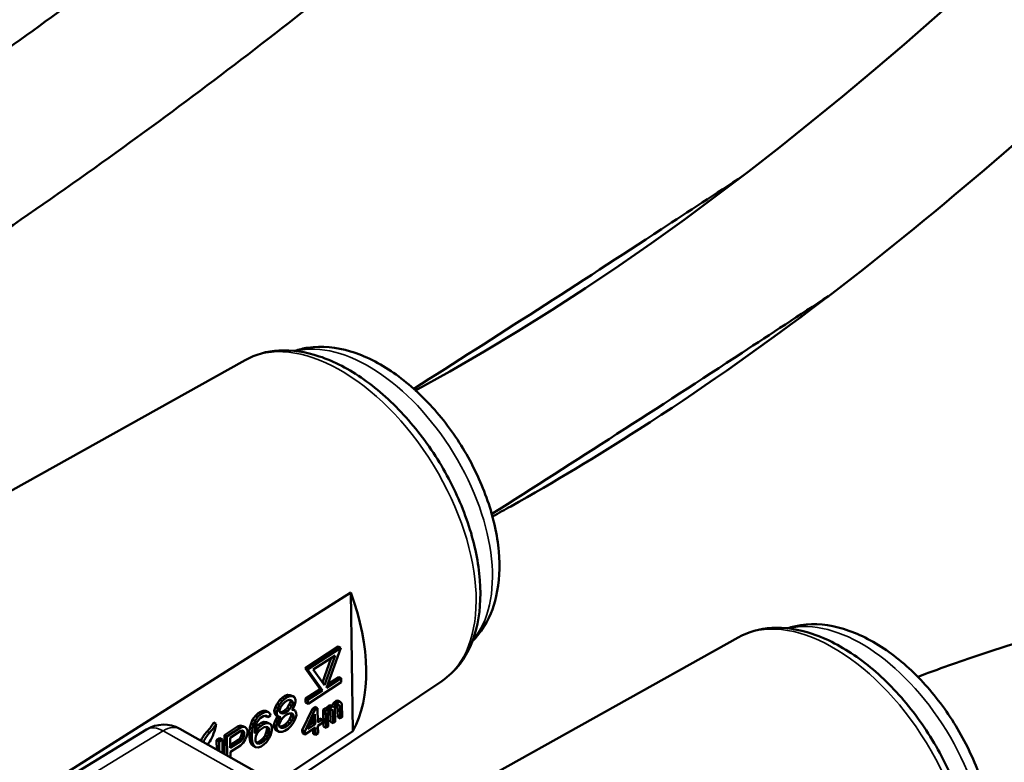
# Model space of a CAD drawing. Units: millimetres. Extents: x 4802 to 7991, y 584 to 1663.
# Drawn here: x 6795 to 6855, y 1040 to 1085 of the extents above; entities that cross this region are included whole.
import ezdxf

# ---------------------------------------------------------------- set-up
doc = ezdxf.new("R2010")
doc.units = ezdxf.units.MM
doc.header["$LTSCALE"] = 5
doc.layers.add('Sichtbar (ISO)', color=7, linetype='Continuous', lineweight=50)
doc.layers.add('Sichtbar schmal (ISO)', color=7, linetype='Continuous', lineweight=35)

msp = doc.modelspace()

# ---------------------------------------------------------------- linework, layer by layer
at = {"layer": 'Sichtbar (ISO)'}
for p, q in [((6808.651, 1064.326), (6786.563, 1052.008)), ((6815.098, 1050.146), (6795.149, 1037.519)), ((6815.098, 1050.146), (6815.226, 1041.697)), ((6838.732, 1047.403), (6816.643, 1035.085)), ((6814.332, 1046.851), (6812.305, 1045.532)), ((6814.332, 1046.851), (6814.48, 1046.773)), ((6814.48, 1046.773), (6812.453, 1045.454)), ((6812.807, 1045.44), (6814.132, 1046.302)), ((6814.132, 1046.302), (6813.491, 1044.497)), ((6813.611, 1044.33), (6814.48, 1046.773)), ((6813.904, 1046.154), (6813.373, 1044.659)), ((6812.305, 1045.532), (6813.23, 1044.256)), ((6812.305, 1045.532), (6812.453, 1045.454)), ((6812.453, 1045.454), (6813.377, 1044.178)), ((6813.491, 1044.497), (6812.807, 1045.44)), ((6820.651, 1044.747), (6810.991, 1038.265)), ((6812.484, 1043.351), (6814.511, 1044.67)), ((6814.508, 1044.913), (6813.611, 1044.33)), ((6814.36, 1044.991), (6813.692, 1044.556)), ((6814.36, 1044.991), (6814.508, 1044.913)), ((6814.511, 1044.67), (6814.508, 1044.913)), ((6811.062, 1043.836), (6810.927, 1043.748)), ((6811.232, 1043.905), (6811.062, 1043.836)), ((6811.062, 1043.836), (6811.21, 1043.758)), ((6811.379, 1043.827), (6811.21, 1043.758)), ((6811.403, 1043.891), (6811.232, 1043.905)), ((6811.232, 1043.905), (6811.379, 1043.827)), ((6811.55, 1043.813), (6811.379, 1043.827)), ((6811.403, 1043.891), (6811.55, 1043.813)), ((6811.653, 1043.755), (6811.55, 1043.813)), ((6813.23, 1044.256), (6812.333, 1043.672)), ((6813.377, 1044.178), (6812.481, 1043.594)), ((6813.23, 1044.256), (6813.377, 1044.178)), ((6810.592, 1043.363), (6810.492, 1043.173)), ((6810.759, 1043.597), (6810.592, 1043.363)), ((6810.592, 1043.363), (6810.739, 1043.285)), ((6810.739, 1043.285), (6810.64, 1043.095)), ((6810.906, 1043.519), (6810.739, 1043.285)), ((6810.927, 1043.748), (6810.759, 1043.597)), ((6810.759, 1043.597), (6810.906, 1043.519)), ((6810.81, 1043.122), (6810.943, 1043.334)), ((6811.074, 1043.67), (6810.906, 1043.519)), ((6810.927, 1043.748), (6811.074, 1043.67)), ((6810.943, 1043.334), (6811.078, 1043.464)), ((6811.21, 1043.758), (6811.074, 1043.67)), ((6811.078, 1043.464), (6811.213, 1043.552)), ((6811.343, 1043.31), (6811.21, 1043.098)), ((6811.213, 1043.552), (6811.348, 1043.598)), ((6811.409, 1043.478), (6811.343, 1043.31)), ((6811.343, 1043.31), (6811.49, 1043.232)), ((6811.348, 1043.598), (6811.485, 1043.562)), ((6811.49, 1043.232), (6811.357, 1043.02)), ((6811.382, 1043.589), (6811.407, 1043.56)), ((6811.407, 1043.56), (6811.409, 1043.478)), ((6811.407, 1043.56), (6811.555, 1043.482)), ((6811.409, 1043.478), (6811.556, 1043.4)), ((6811.485, 1043.562), (6811.555, 1043.482)), ((6811.556, 1043.4), (6811.49, 1043.232)), ((6811.555, 1043.482), (6811.556, 1043.4)), ((6811.561, 1043.069), (6811.661, 1043.259)), ((6811.724, 1043.592), (6811.653, 1043.755)), ((6811.661, 1043.259), (6811.726, 1043.468)), ((6811.726, 1043.468), (6811.724, 1043.592)), ((6812.333, 1043.672), (6812.337, 1043.429)), ((6812.333, 1043.672), (6812.481, 1043.594)), ((6812.337, 1043.429), (6812.484, 1043.351)), ((6812.481, 1043.594), (6812.484, 1043.351)), ((6813.784, 1043.251), (6813.677, 1043.18)), ((6813.865, 1043.272), (6813.784, 1043.251)), ((6813.784, 1043.251), (6813.931, 1043.173)), ((6813.948, 1043.229), (6813.865, 1043.272)), ((6813.865, 1043.272), (6814.012, 1043.194)), ((6814.012, 1043.194), (6813.931, 1043.173)), ((6814.025, 1043.379), (6813.948, 1043.229)), ((6813.948, 1043.229), (6814.095, 1043.151)), ((6814.095, 1043.151), (6814.012, 1043.194)), ((6814.105, 1043.466), (6814.025, 1043.379)), ((6814.025, 1043.379), (6814.173, 1043.302)), ((6814.173, 1043.302), (6814.095, 1043.151)), ((6814.212, 1043.537), (6814.105, 1043.466)), ((6814.105, 1043.466), (6814.252, 1043.388)), ((6814.252, 1043.388), (6814.173, 1043.302)), ((6814.176, 1043.172), (6814.229, 1043.24)), ((6814.293, 1043.558), (6814.212, 1043.537)), ((6814.212, 1043.537), (6814.359, 1043.459)), ((6814.229, 1043.24), (6814.309, 1043.294)), ((6814.359, 1043.459), (6814.252, 1043.388)), ((6814.273, 1043.27), (6814.294, 1042.534)), ((6814.348, 1043.529), (6814.293, 1043.558)), ((6814.293, 1043.558), (6814.44, 1043.48)), ((6814.309, 1043.294), (6814.364, 1043.297)), ((6814.309, 1043.294), (6814.42, 1043.235)), ((6814.348, 1043.529), (6814.495, 1043.451)), ((6814.44, 1043.48), (6814.359, 1043.459)), ((6814.364, 1043.297), (6814.391, 1043.282)), ((6814.391, 1043.282), (6814.42, 1043.235)), ((6814.42, 1043.235), (6814.441, 1042.457)), ((6814.495, 1043.451), (6814.44, 1043.48)), ((6814.553, 1043.325), (6814.495, 1043.451)), ((6814.575, 1042.546), (6814.553, 1043.325)), ((6809.272, 1042.63), (6809.105, 1042.396)), ((6809.44, 1042.781), (6809.272, 1042.63)), ((6809.272, 1042.63), (6809.419, 1042.552)), ((6809.588, 1042.703), (6809.419, 1042.552)), ((6809.576, 1042.869), (6809.44, 1042.781)), ((6809.44, 1042.781), (6809.588, 1042.703)), ((6809.557, 1042.474), (6809.76, 1042.606)), ((6809.745, 1042.937), (6809.576, 1042.869)), ((6809.576, 1042.869), (6809.723, 1042.791)), ((6809.723, 1042.791), (6809.588, 1042.703)), ((6809.892, 1042.859), (6809.723, 1042.791)), ((6809.916, 1042.923), (6809.745, 1042.937)), ((6809.745, 1042.937), (6809.892, 1042.859)), ((6809.76, 1042.606), (6809.862, 1042.631)), ((6809.862, 1042.631), (6809.964, 1042.614)), ((6809.872, 1042.629), (6809.886, 1042.612)), ((6809.886, 1042.612), (6810.034, 1042.534)), ((6810.063, 1042.845), (6809.892, 1042.859)), ((6809.916, 1042.923), (6810.063, 1042.845)), ((6809.964, 1042.614), (6810.034, 1042.534)), ((6810.034, 1042.534), (6810.203, 1042.644)), ((6810.167, 1042.746), (6810.063, 1042.845)), ((6810.203, 1042.644), (6810.167, 1042.746)), ((6810.492, 1043.173), (6810.428, 1042.923)), ((6810.428, 1042.923), (6810.43, 1042.799)), ((6810.428, 1042.923), (6810.575, 1042.845)), ((6810.43, 1042.799), (6810.5, 1042.677)), ((6810.43, 1042.799), (6810.577, 1042.721)), ((6810.492, 1043.173), (6810.64, 1043.095)), ((6810.5, 1042.677), (6810.603, 1042.619)), ((6810.5, 1042.677), (6810.647, 1042.599)), ((6810.64, 1043.095), (6810.575, 1042.845)), ((6810.575, 1042.845), (6810.577, 1042.721)), ((6810.577, 1042.721), (6810.647, 1042.599)), ((6810.603, 1042.619), (6810.75, 1042.541)), ((6810.65, 1042.595), (6810.604, 1042.537)), ((6810.647, 1042.599), (6810.75, 1042.541)), ((6810.744, 1042.955), (6810.81, 1043.122)), ((6810.745, 1042.872), (6810.744, 1042.955)), ((6810.815, 1042.792), (6810.745, 1042.872)), ((6810.804, 1042.834), (6810.771, 1042.843)), ((6810.94, 1042.881), (6810.804, 1042.834)), ((6810.804, 1042.834), (6810.952, 1042.756)), ((6810.952, 1042.756), (6810.815, 1042.792)), ((6811.075, 1042.968), (6810.94, 1042.881)), ((6810.94, 1042.881), (6811.087, 1042.803)), ((6811.087, 1042.803), (6810.952, 1042.756)), ((6810.955, 1042.508), (6811.09, 1042.637)), ((6811.21, 1043.098), (6811.075, 1042.968)), ((6811.075, 1042.968), (6811.223, 1042.891)), ((6811.223, 1042.891), (6811.087, 1042.803)), ((6811.09, 1042.637), (6811.225, 1042.725)), ((6811.21, 1043.098), (6811.357, 1043.02)), ((6811.357, 1043.02), (6811.223, 1042.891)), ((6811.225, 1042.725), (6811.361, 1042.772)), ((6811.456, 1042.632), (6811.357, 1042.401)), ((6811.361, 1042.772), (6811.497, 1042.777)), ((6811.434, 1042.775), (6811.454, 1042.756)), ((6811.454, 1042.756), (6811.456, 1042.632)), ((6811.454, 1042.756), (6811.601, 1042.678)), ((6811.456, 1042.632), (6811.603, 1042.554)), ((6811.494, 1042.984), (6811.561, 1043.069)), ((6811.562, 1042.986), (6811.494, 1042.984)), ((6811.497, 1042.777), (6811.601, 1042.678)), ((6811.516, 1043.011), (6811.562, 1042.986)), ((6811.552, 1043.028), (6811.533, 1043.033)), ((6811.552, 1043.028), (6811.699, 1042.95)), ((6811.699, 1042.95), (6811.562, 1042.986)), ((6811.601, 1042.678), (6811.603, 1042.554)), ((6811.77, 1042.788), (6811.699, 1042.95)), ((6811.707, 1042.413), (6811.772, 1042.664)), ((6811.772, 1042.664), (6811.77, 1042.788)), ((6812.754, 1043.059), (6812.137, 1041.754)), ((6812.902, 1042.981), (6812.284, 1041.676)), ((6812.471, 1041.801), (6812.909, 1042.721)), ((6812.915, 1043.166), (6812.754, 1043.059)), ((6812.754, 1043.059), (6812.902, 1042.981)), ((6813.062, 1043.088), (6812.902, 1042.981)), ((6812.909, 1042.721), (6812.926, 1042.105)), ((6812.915, 1043.166), (6813.062, 1043.088)), ((6813.086, 1042.212), (6813.062, 1043.088)), ((6813.543, 1043.09), (6813.41, 1043.001)), ((6813.41, 1043.001), (6813.438, 1041.963)), ((6813.41, 1043.001), (6813.557, 1042.923)), ((6813.543, 1043.09), (6813.691, 1043.012)), ((6813.691, 1043.012), (6813.557, 1042.923)), ((6813.557, 1042.923), (6813.585, 1041.885)), ((6813.598, 1043.094), (6813.585, 1043.068)), ((6813.677, 1043.18), (6813.598, 1043.094)), ((6813.598, 1043.094), (6813.745, 1043.016)), ((6813.677, 1043.18), (6813.824, 1043.102)), ((6813.693, 1042.915), (6813.691, 1043.012)), ((6813.745, 1043.016), (6813.693, 1042.915)), ((6813.697, 1042.785), (6813.749, 1042.886)), ((6813.719, 1041.974), (6813.697, 1042.785)), ((6813.824, 1043.102), (6813.745, 1043.016)), ((6813.749, 1042.886), (6813.828, 1042.972)), ((6813.931, 1043.173), (6813.824, 1043.102)), ((6813.828, 1042.972), (6813.881, 1043.008)), ((6813.846, 1042.984), (6813.866, 1042.249)), ((6813.881, 1043.008), (6813.936, 1043.011)), ((6813.882, 1043.008), (6813.992, 1042.949)), ((6813.936, 1043.011), (6813.963, 1042.996)), ((6813.963, 1042.996), (6813.992, 1042.949)), ((6813.992, 1042.949), (6814.013, 1042.171)), ((6814.126, 1043.039), (6814.151, 1043.121)), ((6814.147, 1042.26), (6814.126, 1043.039)), ((6814.151, 1043.121), (6814.176, 1043.172)), ((6806.727, 1042.217), (6806.874, 1042.139)), ((6808.36, 1042.036), (6808.19, 1041.967)), ((6808.497, 1042), (6808.36, 1042.036)), ((6808.36, 1042.036), (6808.507, 1041.958)), ((6808.497, 1042), (6808.644, 1041.922)), ((6809.006, 1042.164), (6808.942, 1041.914)), ((6809.105, 1042.396), (6809.006, 1042.164)), ((6809.006, 1042.164), (6809.154, 1042.087)), ((6809.154, 1042.087), (6809.089, 1041.836)), ((6809.105, 1042.396), (6809.252, 1042.318)), ((6809.252, 1042.318), (6809.154, 1042.087)), ((6809.419, 1042.552), (6809.252, 1042.318)), ((6809.259, 1041.905), (6809.291, 1042.051)), ((6809.451, 1042.078), (6809.283, 1041.927)), ((6809.291, 1042.051), (6809.356, 1042.218)), ((6809.356, 1042.218), (6809.456, 1042.367)), ((6809.598, 1042), (6809.43, 1041.849)), ((6809.62, 1042.188), (6809.451, 1042.078)), ((6809.451, 1042.078), (6809.598, 1042)), ((6809.456, 1042.367), (6809.557, 1042.474)), ((6809.767, 1042.11), (6809.598, 1042)), ((6809.789, 1042.257), (6809.62, 1042.188)), ((6809.62, 1042.188), (6809.767, 1042.11)), ((6809.937, 1042.179), (6809.767, 1042.11)), ((6809.96, 1042.243), (6809.789, 1042.257)), ((6809.789, 1042.257), (6809.937, 1042.179)), ((6810.108, 1042.165), (6809.937, 1042.179)), ((6809.96, 1042.243), (6810.108, 1042.165)), ((6810.211, 1042.107), (6810.108, 1042.165)), ((6810.282, 1041.944), (6810.211, 1042.107)), ((6810.471, 1042.325), (6810.406, 1042.074)), ((6810.406, 1042.074), (6810.408, 1041.95)), ((6810.406, 1042.074), (6810.554, 1041.996)), ((6810.604, 1042.537), (6810.471, 1042.325)), ((6810.471, 1042.325), (6810.618, 1042.247)), ((6810.618, 1042.247), (6810.554, 1041.996)), ((6810.554, 1041.996), (6810.556, 1041.872)), ((6810.604, 1042.537), (6810.751, 1042.459)), ((6810.751, 1042.459), (6810.618, 1042.247)), ((6810.723, 1042.106), (6810.822, 1042.337)), ((6810.725, 1041.982), (6810.723, 1042.106)), ((6810.75, 1042.541), (6810.818, 1042.544)), ((6810.818, 1042.544), (6810.751, 1042.459)), ((6810.953, 1042.013), (6810.817, 1041.966)), ((6810.822, 1042.337), (6810.955, 1042.508)), ((6811.088, 1042.101), (6810.953, 1042.013)), ((6810.953, 1042.013), (6811.101, 1041.935)), ((6811.223, 1042.23), (6811.088, 1042.101)), ((6811.088, 1042.101), (6811.236, 1042.023)), ((6811.236, 1042.023), (6811.101, 1041.935)), ((6811.357, 1042.401), (6811.223, 1042.23)), ((6811.223, 1042.23), (6811.37, 1042.152)), ((6811.37, 1042.152), (6811.236, 1042.023)), ((6811.273, 1041.838), (6811.441, 1041.989)), ((6811.357, 1042.401), (6811.504, 1042.323)), ((6811.504, 1042.323), (6811.37, 1042.152)), ((6811.441, 1041.989), (6811.608, 1042.223)), ((6811.603, 1042.554), (6811.504, 1042.323)), ((6811.608, 1042.223), (6811.707, 1042.413)), ((6812.926, 1042.105), (6812.471, 1041.801)), ((6812.778, 1042.183), (6812.594, 1042.059)), ((6812.772, 1042.432), (6812.778, 1042.183)), ((6812.778, 1042.183), (6812.926, 1042.105)), ((6813.206, 1042.468), (6813.082, 1042.385)), ((6813.354, 1042.391), (6813.086, 1042.212)), ((6813.092, 1042.017), (6813.359, 1042.196)), ((6813.104, 1041.563), (6813.092, 1042.017)), ((6813.206, 1042.468), (6813.354, 1042.391)), ((6813.359, 1042.196), (6813.354, 1042.391)), ((6813.866, 1042.249), (6814.013, 1042.171)), ((6814.013, 1042.171), (6814.147, 1042.26)), ((6814.294, 1042.534), (6814.441, 1042.457)), ((6814.441, 1042.457), (6814.575, 1042.546)), ((6802.632, 1041.79), (6797.742, 1038.794)), ((6804.658, 1041.828), (6820.414, 1032.964)), ((6808.19, 1041.967), (6807.379, 1041.44)), ((6807.379, 1041.44), (6807.397, 1040.287)), ((6807.379, 1041.44), (6807.527, 1041.362)), ((6808.338, 1041.889), (6807.527, 1041.362)), ((6807.733, 1041.287), (6808.375, 1041.705)), ((6808.19, 1041.967), (6808.338, 1041.889)), ((6808.404, 1041.397), (6808.337, 1041.27)), ((6808.507, 1041.958), (6808.338, 1041.889)), ((6808.375, 1041.705), (6808.477, 1041.729)), ((6808.435, 1041.543), (6808.404, 1041.397)), ((6808.404, 1041.397), (6808.551, 1041.319)), ((6808.417, 1041.715), (6808.434, 1041.667)), ((6808.434, 1041.667), (6808.435, 1041.543)), ((6808.434, 1041.667), (6808.581, 1041.589)), ((6808.435, 1041.543), (6808.583, 1041.465)), ((6808.474, 1041.729), (6808.545, 1041.691)), ((6808.477, 1041.729), (6808.545, 1041.691)), ((6808.644, 1041.922), (6808.507, 1041.958)), ((6808.545, 1041.691), (6808.581, 1041.589)), ((6808.583, 1041.465), (6808.551, 1041.319)), ((6808.581, 1041.589), (6808.583, 1041.465)), ((6808.748, 1041.823), (6808.644, 1041.922)), ((6808.655, 1041.178), (6808.754, 1041.41)), ((6808.784, 1041.721), (6808.748, 1041.823)), ((6808.754, 1041.41), (6808.786, 1041.555)), ((6808.786, 1041.555), (6808.784, 1041.721)), ((6808.942, 1041.914), (6808.912, 1041.603)), ((6808.912, 1041.603), (6808.917, 1041.313)), ((6808.912, 1041.603), (6809.06, 1041.525)), ((6808.942, 1041.914), (6809.089, 1041.836)), ((6809.089, 1041.836), (6809.06, 1041.525)), ((6809.06, 1041.525), (6809.064, 1041.236)), ((6809.229, 1041.635), (6809.259, 1041.905)), ((6809.23, 1041.552), (6809.229, 1041.635)), ((6809.43, 1041.849), (6809.23, 1041.552)), ((6809.283, 1041.927), (6809.257, 1041.889)), ((6809.269, 1041.243), (6809.3, 1041.389)), ((6809.283, 1041.927), (6809.43, 1041.849)), ((6809.3, 1041.389), (6809.367, 1041.516)), ((6809.367, 1041.516), (6809.467, 1041.665)), ((6809.467, 1041.665), (6809.568, 1041.772)), ((6809.568, 1041.772), (6809.804, 1041.926)), ((6809.87, 1041.433), (6809.77, 1041.285)), ((6809.804, 1041.926), (6809.906, 1041.95)), ((6809.936, 1041.601), (6809.87, 1041.433)), ((6809.87, 1041.433), (6810.017, 1041.355)), ((6809.906, 1041.95), (6810.009, 1041.934)), ((6809.968, 1041.747), (6809.936, 1041.601)), ((6809.936, 1041.601), (6810.083, 1041.523)), ((6809.94, 1041.945), (6809.966, 1041.871)), ((6809.966, 1041.871), (6809.968, 1041.747)), ((6809.966, 1041.871), (6810.113, 1041.793)), ((6809.968, 1041.747), (6810.115, 1041.669)), ((6810.003, 1041.935), (6810.078, 1041.895)), ((6810.009, 1041.934), (6810.078, 1041.895)), ((6810.083, 1041.523), (6810.017, 1041.355)), ((6810.078, 1041.895), (6810.113, 1041.793)), ((6810.115, 1041.669), (6810.083, 1041.523)), ((6810.113, 1041.793), (6810.115, 1041.669)), ((6810.121, 1041.256), (6810.22, 1041.487)), ((6810.22, 1041.487), (6810.285, 1041.738)), ((6810.285, 1041.738), (6810.282, 1041.944)), ((6810.408, 1041.95), (6810.479, 1041.788)), ((6810.408, 1041.95), (6810.556, 1041.872)), ((6810.479, 1041.788), (6810.582, 1041.73)), ((6810.479, 1041.788), (6810.626, 1041.71)), ((6810.503, 1038.54), (6815.226, 1041.697)), ((6810.556, 1041.872), (6810.626, 1041.71)), ((6810.582, 1041.73), (6810.729, 1041.652)), ((6810.626, 1041.71), (6810.729, 1041.652)), ((6810.828, 1041.883), (6810.725, 1041.982)), ((6810.729, 1041.652), (6810.9, 1041.638)), ((6810.817, 1041.966), (6810.744, 1041.963)), ((6810.817, 1041.966), (6810.965, 1041.888)), ((6810.965, 1041.888), (6810.828, 1041.883)), ((6810.9, 1041.638), (6811.07, 1041.706)), ((6811.101, 1041.935), (6810.965, 1041.888)), ((6811.07, 1041.706), (6811.273, 1041.838)), ((6812.137, 1041.754), (6812.142, 1041.559)), ((6812.137, 1041.754), (6812.284, 1041.676)), ((6812.142, 1041.559), (6812.29, 1041.481)), ((6812.284, 1041.676), (6812.29, 1041.481)), ((6812.29, 1041.481), (6812.931, 1041.91)), ((6812.789, 1041.815), (6812.796, 1041.534)), ((6812.796, 1041.534), (6812.944, 1041.456)), ((6812.931, 1041.91), (6812.944, 1041.456)), ((6812.944, 1041.456), (6813.104, 1041.563)), ((6813.438, 1041.963), (6813.585, 1041.885)), ((6813.585, 1041.885), (6813.719, 1041.974)), ((6807.109, 1041.264), (6806.906, 1041.132)), ((6806.906, 1041.132), (6806.915, 1040.558)), ((6806.906, 1041.132), (6807.054, 1041.054)), ((6807.256, 1041.186), (6807.054, 1041.054)), ((6807.054, 1041.054), (6807.062, 1040.475)), ((6807.109, 1041.264), (6807.256, 1041.186)), ((6807.269, 1040.359), (6807.256, 1041.186)), ((6807.527, 1041.362), (6807.544, 1040.204)), ((6807.742, 1040.667), (6807.733, 1041.287)), ((6808.236, 1041.163), (6807.739, 1040.84)), ((6808.384, 1041.085), (6807.742, 1040.667)), ((6807.746, 1040.419), (6808.354, 1040.815)), ((6808.337, 1041.27), (6808.236, 1041.163)), ((6808.236, 1041.163), (6808.384, 1041.085)), ((6808.337, 1041.27), (6808.485, 1041.192)), ((6808.354, 1040.815), (6808.522, 1040.966)), ((6808.485, 1041.192), (6808.384, 1041.085)), ((6808.551, 1041.319), (6808.485, 1041.192)), ((6808.522, 1040.966), (6808.655, 1041.178)), ((6808.917, 1041.313), (6808.955, 1041.046)), ((6808.917, 1041.313), (6809.064, 1041.236)), ((6808.955, 1041.046), (6809.025, 1040.884)), ((6808.955, 1041.046), (6809.102, 1040.968)), ((6809.025, 1040.884), (6809.129, 1040.784)), ((6809.025, 1040.884), (6809.173, 1040.806)), ((6809.064, 1041.236), (6809.102, 1040.968)), ((6809.102, 1040.968), (6809.173, 1040.806)), ((6809.173, 1040.806), (6809.277, 1040.706)), ((6809.27, 1041.12), (6809.269, 1041.243)), ((6809.306, 1041.018), (6809.27, 1041.12)), ((6809.376, 1040.938), (6809.306, 1041.018)), ((6809.331, 1040.999), (6809.321, 1041)), ((6809.433, 1041.023), (6809.331, 1040.999)), ((6809.331, 1040.999), (6809.478, 1040.921)), ((6809.478, 1040.921), (6809.376, 1040.938)), ((6809.669, 1041.177), (6809.433, 1041.023)), ((6809.433, 1041.023), (6809.58, 1040.946)), ((6809.58, 1040.946), (6809.478, 1040.921)), ((6809.817, 1041.099), (6809.58, 1040.946)), ((6809.617, 1040.761), (6809.786, 1040.871)), ((6809.77, 1041.285), (6809.669, 1041.177)), ((6809.669, 1041.177), (6809.817, 1041.099)), ((6809.77, 1041.285), (6809.917, 1041.207)), ((6809.786, 1040.871), (6809.954, 1041.022)), ((6809.917, 1041.207), (6809.817, 1041.099)), ((6810.017, 1041.355), (6809.917, 1041.207)), ((6809.954, 1041.022), (6810.121, 1041.256)), ((6807.751, 1040.088), (6807.746, 1040.419)), ((6809.129, 1040.784), (6809.277, 1040.706)), ((6809.277, 1040.706), (6809.447, 1040.692)), ((6809.447, 1040.692), (6809.617, 1040.761))]:
    msp.add_line(p, q, dxfattribs=at)
msp.add_arc((6803.677, 1040.085), 2, 60.63836, 121.50497, dxfattribs=at)
msp.add_ellipse((6807.567, 1050.194), major_axis=(6.177, -10.078), ratio=0.574612, start_param=0.312665, end_param=1.227646, dxfattribs=at)
for points, knots in [([(7064.985, 1406.931), (7065.614, 1404.904), (7066.231, 1402.881), (7068.281, 1395.987), (7069.635, 1391.146), (7071.943, 1381.917), (7072.918, 1377.519), (7074.363, 1369.533), (7074.887, 1365.919), (7075.517, 1359.462), (7075.68, 1356.592), (7075.724, 1349.111), (7075.347, 1344.614), (7073.781, 1337.279), (7072.849, 1334.33), (7070.573, 1329.292), (7069.344, 1327.149), (7066.589, 1323.358), (7065.113, 1321.683), (7061.861, 1318.653), (7060.131, 1317.319), (7055.519, 1314.18), (7052.527, 1312.521), (7044.906, 1308.562), (7040.394, 1306.377), (7029.9, 1300.815), (7024.017, 1297.471), (7012.302, 1290.364), (7006.511, 1286.589), (6994.8, 1278.439), (6988.942, 1274.044), (6976.827, 1264.329), (6970.671, 1258.978), (6958.403, 1247.569), (6952.351, 1241.492), (6940.768, 1229.152), (6935.237, 1222.889), (6919.139, 1203.894), (6909.068, 1190.955), (6893.808, 1171.448), (6888.696, 1164.93), (6878.229, 1151.918), (6872.875, 1145.425), (6861.731, 1132.523), (6855.942, 1126.114), (6843.739, 1113.443), (6837.325, 1107.181), (6825.297, 1096.324), (6819.854, 1091.686), (6809.84, 1083.7), (6805.392, 1080.32), (6798.425, 1075.298), (6796.029, 1073.621), (6793.589, 1071.957)], [9.828487, 9.828487, 9.828487, 9.828487, 10.379786, 10.379786, 11.712582, 11.712582, 12.959879, 12.959879, 14.02631, 14.02631, 14.910262, 14.910262, 16.383952, 16.383952, 17.443837, 17.443837, 18.29808, 18.29808, 19.05704, 19.05704, 19.785637, 19.785637, 20.923464, 20.923464, 22.677278, 22.677278, 25.169501, 25.169501, 27.860081, 27.860081, 30.863821, 30.863821, 34.375788, 34.375788, 38.218058, 38.218058, 42.060327, 42.060327, 49.744866, 49.744866, 53.587135, 53.587135, 57.429404, 57.429404, 61.271674, 61.271674, 65.113943, 65.113943, 68.046804, 68.046804, 70.24645, 70.24645, 71.36246, 71.36246, 71.36246, 71.36246]), ([(7060.459, 1390.428), (7060.94, 1388.672), (7061.403, 1386.929), (7062.873, 1381.15), (7063.779, 1377.182), (7065.159, 1370.01), (7065.675, 1366.776), (7066.666, 1358.374), (7066.865, 1353.416), (7066.317, 1345.598), (7065.814, 1342.537), (7064.366, 1337.449), (7063.522, 1335.336), (7061.536, 1331.673), (7060.441, 1330.085), (7057.988, 1327.282), (7056.668, 1326.059), (7053.497, 1323.624), (7051.641, 1322.428), (7042.333, 1317.046), (7033.527, 1313.039), (7019.424, 1305.222), (7013.369, 1301.618), (7001.281, 1293.933), (6995.294, 1289.839), (6983.155, 1280.968), (6977.074, 1276.171), (6964.448, 1265.521), (6958.018, 1259.634), (6945.588, 1247.469), (6939.61, 1241.184), (6928.153, 1228.481), (6922.674, 1222.063), (6906.695, 1202.699), (6896.654, 1189.646), (6881.363, 1170.189), (6876.228, 1163.723), (6865.689, 1150.884), (6860.286, 1144.511), (6849.021, 1131.907), (6843.159, 1125.676), (6831.244, 1113.858), (6825.238, 1108.259), (6814.103, 1098.634), (6809.131, 1094.565), (6800.022, 1087.556), (6795.987, 1084.588), (6790.807, 1080.959), (6789.798, 1080.261), (6788.78, 1079.566)], [11.117136, 11.117136, 11.117136, 11.117136, 11.615586, 11.615586, 12.784668, 12.784668, 13.793925, 13.793925, 15.49996, 15.49996, 16.742693, 16.742693, 17.758167, 17.758167, 18.65642, 18.65642, 19.472167, 19.472167, 20.335864, 20.335864, 23.488653, 23.488653, 26.065767, 26.065767, 28.864057, 28.864057, 32.008876, 32.008876, 35.72165, 35.72165, 39.563919, 39.563919, 43.406188, 43.406188, 51.090727, 51.090727, 54.932996, 54.932996, 58.775266, 58.775266, 62.617535, 62.617535, 66.174498, 66.174498, 68.84222, 68.84222, 70.843012, 70.843012, 71.321454, 71.321454, 71.321454, 71.321454]), ([(7192.673, 1198.632), (7192.08, 1198.597), (7191.486, 1198.562), (7190.893, 1198.527), (7176.842, 1197.7), (7127.814, 1194.814), (7044.084, 1190.883), (6914.627, 1174.236), (6864.678, 1087.213), (6819.005, 1062.452), (6819.005, 1062.452)], [-1.780988, -1.780988, -1.780988, -1.780988, 0, 0, 0, 42.155366, 147.094463, 255.476966, 412.407438, 412.407449, 412.407449, 412.407449, 412.407449]), ([(7193.74, 1189.68), (7192.967, 1189.634), (7192.195, 1189.589), (7191.422, 1189.543), (7191.422, 1189.543), (7191.422, 1189.543), (7191.422, 1189.543), (7182.673, 1189.028), (7173.92, 1188.513), (7157.5, 1187.567), (7149.827, 1187.136), (7134.534, 1186.301), (7126.91, 1185.894), (7104.055, 1184.641), (7088.843, 1183.766), (7064.615, 1182.073), (7055.672, 1181.385), (7041.866, 1180.183), (7037.055, 1179.741), (7027.462, 1178.76), (7022.677, 1178.222), (7008.416, 1176.394), (6999.035, 1174.888), (6980.843, 1170.942), (6972.033, 1168.502), (6960.175, 1164.153), (6956.768, 1162.767), (6949.912, 1159.659), (6946.476, 1157.921), (6936.694, 1152.381), (6930.506, 1148.091), (6918.443, 1138.553), (6912.571, 1133.307), (6900.951, 1122.229), (6895.205, 1116.399), (6883.622, 1104.547), (6877.787, 1098.527), (6865.783, 1086.699), (6859.614, 1080.892), (6846.674, 1069.91), (6839.902, 1064.734), (6830.137, 1058.464), (6827.527, 1056.892), (6824.494, 1055.198), (6824.132, 1054.997), (6823.768, 1054.799)], [-2.318874, -2.318874, -2.318874, -2.318874, -0.000034, -0.000034, -0.000034, 0, 0, 0, 26.248104, 26.248104, 49.312717, 49.312717, 72.377329, 72.377329, 118.506554, 118.506554, 145.318812, 145.318812, 159.602375, 159.602375, 173.885938, 173.885938, 202.453063, 202.453063, 231.020189, 231.020189, 242.899923, 242.899923, 255.524221, 255.524221, 279.948499, 279.948499, 304.372777, 304.372777, 328.797055, 328.797055, 353.221333, 353.221333, 377.645611, 377.645611, 402.069889, 402.069889, 410.727318, 410.727318, 411.898864, 411.898864, 411.898864, 411.898864]), ([(6818.938, 1062.574), (6823.97, 1065.765), (6829.007, 1069.003), (6835.715, 1073.391), (6837.377, 1074.481), (6839.041, 1075.575)], [5.478552, 5.478552, 5.478552, 5.478552, 7.649281, 7.649281, 8.363376, 8.363376, 8.363376, 8.363376]), ([(6823.697, 1054.936), (6828.791, 1058.165), (6833.886, 1061.44), (6840.738, 1065.922), (6842.495, 1067.075), (6844.254, 1068.231)], [5.466745, 5.466745, 5.466745, 5.466745, 7.649281, 7.649281, 8.401815, 8.401815, 8.401815, 8.401815]), ([(6808.651, 1064.326), (6809.271, 1064.672), (6809.974, 1064.866), (6811.504, 1064.956), (6812.337, 1064.828), (6814.086, 1064.248), (6815.005, 1063.766), (6816.796, 1062.503), (6817.667, 1061.717), (6819.267, 1059.934), (6819.995, 1058.938), (6821.245, 1056.834), (6821.767, 1055.727), (6822.555, 1053.498), (6822.82, 1052.377), (6823.054, 1050.221), (6823.023, 1049.185), (6822.634, 1047.323), (6822.282, 1046.489), (6821.449, 1045.39), (6821.075, 1045.032), (6820.651, 1044.747)], [2.364613, 2.364613, 2.364613, 2.364613, 2.638862, 2.638862, 2.938622, 2.938622, 3.268416, 3.268416, 3.603279, 3.603279, 3.93573, 3.93573, 4.267167, 4.267167, 4.599933, 4.599933, 4.934949, 4.934949, 5.261774, 5.261774, 5.458883, 5.458883, 5.458883, 5.458883]), ([(6822.518, 1047.181), (6822.74, 1047.401), (6822.94, 1047.643), (6823.524, 1048.5), (6823.804, 1049.187), (6824.166, 1050.777), (6824.21, 1051.701), (6824.035, 1053.664), (6823.801, 1054.708), (6823.09, 1056.774), (6822.614, 1057.795), (6821.473, 1059.722), (6820.809, 1060.628), (6819.345, 1062.251), (6818.545, 1062.967), (6816.862, 1064.132), (6815.979, 1064.58), (6814.217, 1065.109), (6813.334, 1065.204), (6812.205, 1065.037), (6811.932, 1064.973), (6811.667, 1064.884)], [0.933378, 0.933378, 0.933378, 0.933378, 1.053823, 1.053823, 1.332079, 1.332079, 1.658458, 1.658458, 2.003185, 2.003185, 2.345069, 2.345069, 2.684656, 2.684656, 3.025939, 3.025939, 3.370719, 3.370719, 3.701831, 3.701831, 3.809496, 3.809496, 3.809496, 3.809496]), ([(7251.283, 1012.929), (7251.138, 1012.908), (7250.993, 1012.888), (7244.009, 1011.915), (7237.222, 1011.141), (7223.34, 1009.905), (7216.25, 1009.461), (7205.008, 1009.042), (7200.85, 1008.949), (7191.95, 1008.88), (7187.208, 1008.922), (7176.785, 1009.179), (7171.1, 1009.427), (7158.056, 1010.23), (7150.683, 1010.851), (7135.241, 1012.474), (7127.163, 1013.502), (7110.808, 1015.9), (7102.532, 1017.272), (7085.724, 1020.333), (7077.192, 1022.023), (7059.814, 1025.692), (7050.952, 1027.683), (7032.994, 1031.796), (7023.902, 1033.916), (7005.632, 1038.086), (6996.453, 1040.137), (6978.143, 1043.972), (6969.011, 1045.756), (6952.403, 1048.607), (6944.899, 1049.743), (6931.741, 1051.37), (6926.046, 1051.947), (6915.791, 1052.706), (6911.206, 1052.939), (6902.794, 1053.137), (6898.95, 1053.135), (6891.795, 1052.934), (6888.473, 1052.758), (6879.238, 1052.009), (6873.43, 1051.229), (6862.882, 1049.124), (6858.101, 1047.88), (6852.206, 1045.919), (6850.946, 1045.473), (6849.699, 1045.003)], [4.779129, 4.779129, 4.779129, 4.779129, 4.825526, 4.825526, 7.014444, 7.014444, 9.322823, 9.322823, 10.680391, 10.680391, 12.227979, 12.227979, 14.077264, 14.077264, 16.455269, 16.455269, 19.017621, 19.017621, 21.579972, 21.579972, 24.142324, 24.142324, 26.704675, 26.704675, 29.267027, 29.267027, 31.829378, 31.829378, 34.39173, 34.39173, 36.535723, 36.535723, 38.202343, 38.202343, 39.578298, 39.578298, 40.761902, 40.761902, 41.811848, 41.811848, 43.720973, 43.720973, 45.388258, 45.388258, 45.846496, 45.846496, 45.846496, 45.846496]), ([(6838.732, 1047.403), (6839.352, 1047.749), (6840.055, 1047.943), (6841.585, 1048.033), (6842.418, 1047.905), (6844.167, 1047.325), (6845.086, 1046.843), (6846.877, 1045.58), (6847.748, 1044.794), (6849.347, 1043.011), (6850.076, 1042.015), (6851.326, 1039.911), (6851.847, 1038.804), (6852.635, 1036.575), (6852.9, 1035.454), (6853.135, 1033.298), (6853.103, 1032.262), (6852.715, 1030.4), (6852.363, 1029.566), (6851.53, 1028.467), (6851.155, 1028.109), (6850.732, 1027.824)], [2.364613, 2.364613, 2.364613, 2.364613, 2.638862, 2.638862, 2.938622, 2.938622, 3.268416, 3.268416, 3.603279, 3.603279, 3.93573, 3.93573, 4.267167, 4.267167, 4.599933, 4.599933, 4.934949, 4.934949, 5.261774, 5.261774, 5.458883, 5.458883, 5.458883, 5.458883]), ([(6852.598, 1030.258), (6852.821, 1030.478), (6853.021, 1030.72), (6853.605, 1031.577), (6853.884, 1032.264), (6854.247, 1033.854), (6854.29, 1034.778), (6854.116, 1036.741), (6853.882, 1037.785), (6853.17, 1039.851), (6852.695, 1040.872), (6851.553, 1042.799), (6850.889, 1043.705), (6849.425, 1045.328), (6848.626, 1046.044), (6846.943, 1047.209), (6846.059, 1047.657), (6844.297, 1048.186), (6843.414, 1048.281), (6842.286, 1048.114), (6842.013, 1048.05), (6841.747, 1047.961)], [0.933378, 0.933378, 0.933378, 0.933378, 1.053823, 1.053823, 1.332079, 1.332079, 1.658458, 1.658458, 2.003185, 2.003185, 2.345069, 2.345069, 2.684656, 2.684656, 3.025939, 3.025939, 3.370719, 3.370719, 3.701831, 3.701831, 3.809496, 3.809496, 3.809496, 3.809496]), ([(7252.817, 1004.056), (7252.711, 1004.041), (7252.605, 1004.026), (7245.372, 1003.011), (7238.292, 1002.201), (7223.824, 1000.913), (7216.437, 1000.454), (7204.725, 1000.03), (7200.389, 999.939), (7191.109, 999.882), (7186.166, 999.935), (7175.296, 1000.227), (7169.369, 1000.502), (7155.759, 1001.378), (7148.065, 1002.052), (7132.164, 1003.781), (7123.951, 1004.854), (7107.343, 1007.342), (7098.948, 1008.757), (7081.916, 1011.904), (7073.28, 1013.634), (7055.708, 1017.381), (7046.773, 1019.402), (7028.741, 1023.543), (7019.644, 1025.663), (7001.423, 1029.807), (6992.299, 1031.83), (6974.163, 1035.586), (6965.152, 1037.318), (6949.007, 1040.025), (6941.832, 1041.08), (6929.324, 1042.573), (6923.941, 1043.096), (6914.3, 1043.773), (6910.012, 1043.976), (6902.186, 1044.138), (6898.629, 1044.127), (6888.951, 1043.842), (6882.96, 1043.37), (6872.395, 1041.898), (6867.751, 1040.999), (6860.104, 1039.031), (6857.015, 1038.086), (6854.02, 1037.006)], [4.749621, 4.749621, 4.749621, 4.749621, 4.782832, 4.782832, 7.016177, 7.016177, 9.36974, 9.36974, 10.755668, 10.755668, 12.336673, 12.336673, 14.227746, 14.227746, 16.664492, 16.664492, 19.226843, 19.226843, 21.789195, 21.789195, 24.351546, 24.351546, 26.913898, 26.913898, 29.476249, 29.476249, 32.038601, 32.038601, 34.600952, 34.600952, 36.694863, 36.694863, 38.315889, 38.315889, 39.649378, 39.649378, 40.79226, 40.79226, 42.812659, 42.812659, 44.495258, 44.495258, 45.691818, 45.691818, 45.691818, 45.691818]), ([(6806.81, 1041.824), (6806.825, 1041.878), (6806.838, 1041.934), (6806.86, 1042.039), (6806.868, 1042.09), (6806.874, 1042.139)], [-0.03494662, -0.03494662, -0.03494662, -0.03494662, -0.01700892, -0.01700892, -0.000001, -0.000001, -0.000001, -0.000001])]:
    msp.add_open_spline(points, degree=3, knots=knots, dxfattribs=at)
for points in [[(6806.727, 1042.217), (6806.664, 1042.069), (6806.432, 1041.785), (6806.328, 1041.664)], [(6806.874, 1042.139), (6806.812, 1041.991), (6806.579, 1041.707), (6806.475, 1041.586)], [(6806.328, 1041.664), (6806.173, 1041.486), (6806.009, 1041.3), (6805.952, 1041.1)], [(6806.475, 1041.586), (6806.32, 1041.407), (6806.154, 1041.219), (6806.098, 1041.018)], [(6806.357, 1040.872), (6806.524, 1041.062), (6806.707, 1041.447), (6806.81, 1041.824)]]:
    msp.add_open_spline(points, degree=3, dxfattribs=at)
at = {"layer": 'Sichtbar schmal (ISO)'}
for p, q in [((6803.653, 1041.704), (6798.768, 1038.71)), ((6803.653, 1041.704), (6819.409, 1032.839)), ((6806.328, 1041.664), (6806.475, 1041.586))]:
    msp.add_line(p, q, dxfattribs=at)
for centre, major_axis, ratio, start_param, end_param in [((6814.518, 1054.455), (-6.002, 9.792), 0.574612, 3.165254, 6.259524), ((6816.219, 1055.498), (-5.487, 8.952), 0.574612, 3.324372, 6.100406), ((6844.598, 1037.532), (-6.002, 9.792), 0.574612, 3.165254, 6.259524), ((6846.3, 1038.575), (-5.487, 8.952), 0.574612, 3.324372, 6.100406), ((6803.677, 1040.085), (-1.045, 1.705), 0.574612, 5.482544, 6.283185), ((6803.677, 1040.085), (0.981, 1.743), 0.569826, 0, 0.796461)]:
    msp.add_ellipse(centre, major_axis=major_axis, ratio=ratio, start_param=start_param, end_param=end_param, dxfattribs=at)

doc.saveas('drawing.dxf')
